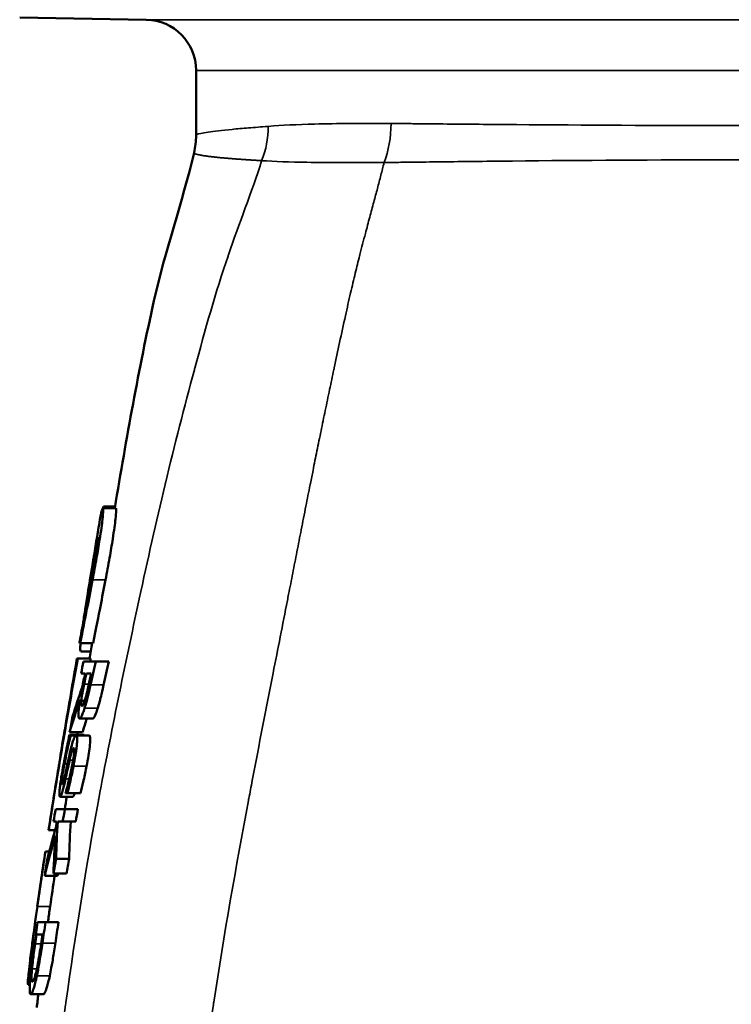
# Model space of a CAD drawing. Units: millimetres. Extents: x 0 to 4752, y 0 to 3360.
# Drawn here: x 2275 to 2555, y 1599 to 1987 of the extents above; entities that cross this region are included whole.
import ezdxf

# ---------------------------------------------------------------- set-up
doc = ezdxf.new("R2010")
doc.units = ezdxf.units.MM
doc.header["$LTSCALE"] = 8
doc.layers.add('Sichtbar (ISO)', color=7, linetype='Continuous', lineweight=50)
doc.layers.add('Sichtbar schmal (ISO)', color=7, linetype='Continuous', lineweight=35)

msp = doc.modelspace()

# ---------------------------------------------------------------- linework, layer by layer
at = {"layer": 'Sichtbar (ISO)'}
for p, q in [((2324.47, 1987.13), (2274.59, 1988)), ((2344.12, 1941.57), (2344.12, 1967.13)), ((2307.39, 1794.65), (2312.48, 1794.65)), ((2307.58, 1795.27), (2312.17, 1795.27)), ((2298.12, 1741.44), (2298.44, 1741.44)), ((2298.44, 1741.44), (2303.52, 1741.44)), ((2297.17, 1735.31), (2297.47, 1735.31)), ((2297.47, 1735.31), (2302.56, 1735.31)), ((2298.72, 1738.15), (2302.59, 1738.15)), ((2304.56, 1734.23), (2299.76, 1734.23)), ((2304.56, 1734.23), (2309.78, 1734.23)), ((2300.37, 1729.44), (2298.79, 1729.44)), ((2302.81, 1729.44), (2300.88, 1729.44)), ((2298.87, 1718.75), (2300.26, 1718.75)), ((2298.19, 1711.72), (2303.36, 1711.72)), ((2312.38, 1714.24), (2312.38, 1714.24)), ((2292.33, 1707.12), (2292.31, 1707.12)), ((2294.27, 1705.33), (2294.83, 1705.33)), ((2294.28, 1706.37), (2299.4, 1706.37)), ((2294.76, 1704.99), (2296.65, 1704.99)), ((2294.83, 1705.33), (2299.95, 1705.33)), ((2296.84, 1705.06), (2302, 1705.06)), ((2306.56, 1684.42), (2306.56, 1684.42)), ((2290.46, 1680.84), (2295.57, 1680.84)), ((2292.66, 1682.26), (2293.39, 1682.26)), ((2293.39, 1682.26), (2298.54, 1682.26)), ((2292.42, 1675.96), (2288.78, 1675.96)), ((2292.42, 1675.96), (2297.57, 1675.96)), ((2289.12, 1671.17), (2287.96, 1671.17)), ((2291.53, 1671.17), (2289.61, 1671.17)), ((2291.53, 1671.17), (2296.67, 1671.17)), ((2286, 1667.75), (2286.02, 1667.75)), ((2286.02, 1667.75), (2288.59, 1667.75)), ((2284.73, 1659.36), (2286.29, 1659.36)), ((2288.9, 1656.44), (2294.03, 1656.44)), ((2284.45, 1649.75), (2289.53, 1649.75)), ((2287.91, 1650.63), (2293.03, 1650.63)), ((2284.79, 1631.42), (2281.66, 1631.42)), ((2284.79, 1631.42), (2289.9, 1631.42)), ((2283.59, 1626.63), (2281.21, 1626.63)), ((2277.97, 1606.83), (2278.59, 1606.83)), ((2278.93, 1603.07), (2284, 1603.07))]:
    msp.add_line(p, q, dxfattribs=at)
for centre, radius, start, end in [((2324.12, 1967.13), 20, 0, 89), ((4409.04, 1305.22), 2152.47, 168.50314, 168.6332), ((4102.22, 1350.23), 1841.32, 168.11521, 168.28909), ((4032.98, 1360.2), 1771.02, 167.96609, 168.10517), ((3822.54, 1390.97), 1556.97, 167.44397, 167.62264), ((4084.61, 1366.12), 1822.37, 170.21097, 170.36374), ((3711.99, 1410.24), 1444.23, 169.39806, 169.5913), ((3697.49, 1412.4), 1424.52, 169.33805, 169.534), ((4069.47, 1368.58), 1807.03, 170.84947, 171.04851), ((3740.36, 1405.15), 1473.05, 170.17803, 170.40731), ((3731.66, 1406.24), 1459.24, 170.12766, 170.35915), ((3741.58, 1404.9), 1474.3, 171.16172, 171.4838), ((3737.21, 1405.28), 1464.87, 171.11953, 171.44372), ((3972.54, 1381.44), 1709, 171.7514, 171.87491), ((3767.85, 1402.25), 1501.13, 171.40345, 171.54419)]:
    msp.add_arc(centre, radius, start, end, dxfattribs=at)
for centre, major_axis, ratio, start_param, end_param in [((2384.6, 1676.03), (35.58, 149.62), 0.621749, 1.394998, 1.473534), ((2382.56, 1670.47), (35.11, 152.77), 0.602985, 1.387172, 1.473592), ((2369.45, 1631.24), (32.48, 149.27), 0.572222, 1.440423, 1.529682), ((2389.85, 1770.39), (-60.66, -242.05), 0.334661, 5.216841, 5.28436), ((3272.58, 1634.68), (-984.73, 0), 0.727951, 6.232262, 6.235182), ((2908.49, 2162.42), (-545.54, -701.04), 0.404049, 5.749184, 5.776477), ((2366.79, 1626.9), (32.36, 149.15), 0.5593, 1.431681, 1.538859), ((2414.01, 1795.75), (-81.87, -283.26), 0.340101, 5.285657, 5.345402), ((2328.14, 1703.98), (50.02, 286.77), 0.122507, 1.748359, 1.825379), ((2331.83, 1703.2), (49.14, 281.96), 0.120297, 1.782426, 1.826186)]:
    msp.add_ellipse(centre, major_axis=major_axis, ratio=ratio, start_param=start_param, end_param=end_param, dxfattribs=at)
for points in [[(2343.32, 1934.69), (2343.85, 1936.94), (2344.12, 1939.26), (2344.12, 1941.57)], [(2306.09, 1789.2), (2305.96, 1788.48), (2305.84, 1787.75), (2305.72, 1787.04)], [(2303.28, 1772.32), (2304.09, 1777.24), (2304.9, 1782.15), (2305.72, 1787.04)], [(2299.63, 1749.51), (2299.89, 1751.24), (2300.16, 1753.05), (2300.44, 1754.83)], [(2298.27, 1742.29), (2298.22, 1742.01), (2298.17, 1741.72), (2298.12, 1741.44)], [(2302.12, 1735.32), (2302.46, 1737.36), (2302.81, 1739.4), (2303.16, 1741.45)], [(2302.56, 1735.31), (2302.49, 1734.95), (2302.43, 1734.59), (2302.36, 1734.23)], [(2301.04, 1711.72), (2300.47, 1709.94), (2299.93, 1708.16), (2299.4, 1706.37)], [(2290.48, 1695.95), (2291.08, 1699.68), (2291.7, 1703.4), (2292.31, 1707.12)], [(2297.43, 1706.37), (2297.37, 1706.02), (2297.31, 1705.67), (2297.25, 1705.33)], [(2290.48, 1695.95), (2290.16, 1693.99), (2289.84, 1692.04), (2289.53, 1690.09)], [(2290.48, 1695.95), (2290.48, 1695.95), (2290.48, 1695.95), (2290.48, 1695.95)], [(2286, 1667.75), (2287.15, 1675.22), (2288.33, 1682.67), (2289.53, 1690.09)], [(2293.16, 1680.84), (2292.9, 1679.22), (2292.64, 1677.59), (2292.38, 1675.96)], [(2281.59, 1637.99), (2282.6, 1645.13), (2283.65, 1652.26), (2284.72, 1659.36)], [(2284.73, 1659.36), (2284.72, 1659.36), (2284.72, 1659.36), (2284.72, 1659.36)], [(2289.74, 1650.63), (2289.67, 1650.33), (2289.6, 1650.04), (2289.53, 1649.75)], [(2286.6, 1637.69), (2286.55, 1637.37), (2286.51, 1637.05), (2286.46, 1636.74)], [(2285.72, 1631.42), (2285.96, 1633.19), (2286.21, 1634.97), (2286.46, 1636.74)], [(2281.32, 1597.87), (2281.53, 1599.61), (2281.74, 1601.34), (2281.96, 1603.07)], [(2281.89, 1602.51), (2281.88, 1602.7), (2281.87, 1602.89), (2281.87, 1603.07)]]:
    msp.add_open_spline(points, degree=3, dxfattribs=at)
for points, knots in [([(2312.06, 1794.65), (2316.71, 1822.18), (2321.5, 1849.47), (2331.94, 1896.16), (2338.62, 1914.82), (2343.32, 1934.7)], [0.844913, 0.844913, 0.844913, 0.844913, 9.631159, 9.631159, 16.140027, 16.140027, 16.140027, 16.140027]), ([(2303.34, 1766.4), (2303.88, 1769.23), (2304.41, 1772.08), (2305.34, 1777.38), (2305.75, 1779.82), (2306.67, 1785.68), (2307.02, 1788.34), (2307.38, 1791.57), (2307.48, 1792.74), (2307.54, 1794.29), (2307.49, 1794.65), (2307.39, 1794.65)], [-3.158133, -3.158133, -3.158133, -3.158133, -2.575026, -2.575026, -2.050699, -2.050699, -1.257638, -1.257638, -0.623711, -0.623711, 0, 0, 0, 0]), ([(2307.39, 1794.65), (2307.3, 1794.65), (2307.19, 1794.43), (2306.99, 1793.71), (2306.85, 1793.18), (2306.45, 1791.21), (2306.28, 1790.27), (2306.09, 1789.2)], [-3.107677, -3.107677, -3.107677, -3.107677, -1.089646, -1.089646, -0.437807, -0.437807, 0, 0, 0, 0]), ([(2307.48, 1794.65), (2307.49, 1794.73), (2307.5, 1794.8), (2307.54, 1795.01), (2307.56, 1795.14), (2307.58, 1795.27)], [0.01760483, 0.01760483, 0.01760483, 0.01760483, 0.04050967, 0.04050967, 0.08073358, 0.08073358, 0.08073358, 0.08073358]), ([(2312.48, 1794.65), (2312.58, 1794.65), (2312.63, 1794.31), (2312.59, 1792.81), (2312.5, 1791.69), (2312.14, 1788.45), (2311.79, 1785.8), (2310.91, 1780.11), (2310.49, 1777.61), (2309.54, 1772.21), (2309, 1769.29), (2308.44, 1766.4)], [0, 0, 0, 0, 0.612464, 0.612464, 1.233381, 1.233381, 2.059559, 2.059559, 2.646009, 2.646009, 3.299136, 3.299136, 3.299136, 3.299136]), ([(2305.32, 1783.02), (2305.36, 1783.02), (2305.38, 1782.87), (2305.34, 1782.19), (2305.29, 1781.69), (2305.07, 1779.86), (2304.85, 1778.37), (2304.45, 1775.77), (2304.16, 1773.99), (2303.48, 1770.04), (2303.09, 1767.83), (2302.69, 1765.66)], [-1.91957, -1.91957, -1.91957, -1.91957, -1.739506, -1.739506, -1.561243, -1.561243, -1.228031, -1.228031, -0.660542, -0.660542, 0, 0, 0, 0]), ([(2303.23, 1772.02), (2303.49, 1773.63), (2303.77, 1775.26), (2304.24, 1778.01), (2304.45, 1779.2), (2304.73, 1780.72), (2304.89, 1781.55), (2305.1, 1782.47), (2305.16, 1782.67), (2305.25, 1782.96), (2305.29, 1783.02), (2305.32, 1783.02)], [-2.926789, -2.926789, -2.926789, -2.926789, -1.825655, -1.825655, -0.905477, -0.905477, -0.444649, -0.444649, -0.230842, -0.230842, 0, 0, 0, 0]), ([(2300.44, 1754.83), (2300.76, 1756.84), (2301.12, 1759.07), (2301.94, 1764.17), (2302.59, 1768.16), (2303.23, 1772.02)], [0, 0, 0, 0, 0.629589, 0.629589, 1.58831, 1.58831, 1.58831, 1.58831]), ([(2302.69, 1765.66), (2301.54, 1759.4), (2300.62, 1754.68), (2299.28, 1747.71), (2298.73, 1744.78), (2298.27, 1742.29)], [-2.294437, -2.294437, -2.294437, -2.294437, -0.954506, -0.954506, 0, 0, 0, 0]), ([(2298.44, 1741.44), (2299.4, 1746.32), (2300.35, 1751.08), (2301.86, 1758.7), (2302.61, 1762.55), (2303.34, 1766.4)], [-2.357634, -2.357634, -2.357634, -2.357634, -1.175158, -1.175158, 0, 0, 0, 0]), ([(2308.44, 1766.4), (2307.77, 1762.88), (2307.08, 1759.36), (2305.71, 1752.4), (2304.64, 1747.07), (2303.52, 1741.44)], [-3.718379, -3.718379, -3.718379, -3.718379, -1.858595, -1.858595, 0, 0, 0, 0]), ([(2298.72, 1738.15), (2298.57, 1738.15), (2298.48, 1738.41), (2298.44, 1739.56), (2298.48, 1740.38), (2298.58, 1741.44)], [-3.81828, -3.81828, -3.81828, -3.81828, -2.760329, -2.760329, -1.80031, -1.80031, -1.80031, -1.80031]), ([(2286.02, 1667.75), (2287.79, 1679.1), (2289.61, 1690.26), (2293.44, 1712.78), (2295.43, 1724.09), (2297.47, 1735.31)], [0, 0, 0, 0, 3.444266, 3.444266, 6.887005, 6.887005, 6.887005, 6.887005]), ([(2297.17, 1735.31), (2296.35, 1730.62), (2295.53, 1725.92), (2293.92, 1716.53), (2293.12, 1711.82), (2292.33, 1707.12)], [0, 0, 0, 0, 1.42938, 1.42938, 2.859168, 2.859168, 2.859168, 2.859168]), ([(2302.46, 1724.95), (2302.8, 1726.49), (2303.15, 1728.04), (2303.85, 1731.14), (2304.2, 1732.69), (2304.56, 1734.23)], [0.000001, 0.000001, 0.000001, 0.000001, 0.4760227, 0.4760227, 0.9520438, 0.9520438, 0.9520438, 0.9520438]), ([(2309.78, 1734.23), (2309.43, 1732.69), (2309.07, 1731.14), (2308.37, 1728.04), (2308.02, 1726.49), (2307.67, 1724.95)], [-0.9523793, -0.9523793, -0.9523793, -0.9523793, -0.4761904, -0.4761904, -0.000001, -0.000001, -0.000001, -0.000001]), ([(2298.87, 1718.75), (2298.91, 1719.26), (2298.98, 1719.83), (2299.12, 1720.72), (2299.22, 1721.34), (2299.62, 1723.45), (2299.8, 1724.35), (2299.99, 1725.24)], [0, 0, 0, 0, 0.1998687, 0.1998687, 0.2860085, 0.2860085, 0.3474668, 0.3474668, 0.3474668, 0.3474668]), ([(2300.17, 1715.8), (2300.38, 1716.48), (2300.59, 1717.19), (2301.02, 1718.77), (2301.43, 1720.32), (2302.46, 1724.95)], [-2.664108, -2.664108, -2.664108, -2.664108, -1.422678, -1.422678, 0, 0, 0, 0]), ([(2301.76, 1724.7), (2301.57, 1723.84), (2301.37, 1722.93), (2300.94, 1721.12), (2300.66, 1720), (2300.33, 1718.96)], [0, 0, 0, 0, 0.2644202, 0.2644202, 0.5589619, 0.5589619, 0.5589619, 0.5589619]), ([(2307.67, 1724.95), (2306.77, 1720.92), (2306.33, 1719.22), (2305.94, 1717.71), (2305.65, 1716.73), (2305.36, 1715.8)], [-0.4795854, -0.4795854, -0.4795854, -0.4795854, -0.3283123, -0.3283123, 0, 0, 0, 0]), ([(2298.4, 1719.18), (2298.25, 1718.22), (2298.11, 1717.27), (2297.9, 1715.58), (2297.83, 1714.84), (2297.73, 1713.35), (2297.74, 1712.84), (2297.81, 1712.23), (2297.86, 1712.04), (2298, 1711.78), (2298.09, 1711.72), (2298.19, 1711.72)], [-1.027573, -1.027573, -1.027573, -1.027573, -0.815058, -0.815058, -0.621713, -0.621713, -0.382859, -0.382859, -0.197694, -0.197694, 0, 0, 0, 0]), ([(2298.19, 1711.72), (2298.29, 1711.72), (2298.41, 1711.78), (2298.65, 1712.04), (2298.78, 1712.23), (2299.14, 1712.91), (2299.36, 1713.47), (2299.73, 1714.47), (2299.95, 1715.11), (2300.17, 1715.8)], [-0.6685551, -0.6685551, -0.6685551, -0.6685551, -0.5423723, -0.5423723, -0.4265758, -0.4265758, -0.2448176, -0.2448176, 0, 0, 0, 0]), ([(2299.18, 1716.7), (2299.04, 1716.7), (2298.92, 1716.82), (2298.84, 1717.28), (2298.82, 1717.48), (2298.82, 1718.08), (2298.84, 1718.39), (2298.87, 1718.75)], [0, 0, 0, 0, 0.2689888, 0.2689888, 0.3679959, 0.3679959, 0.4505897, 0.4505897, 0.4505897, 0.4505897]), ([(2300.33, 1718.96), (2300.24, 1718.66), (2300.14, 1718.37), (2299.95, 1717.86), (2299.86, 1717.64), (2299.66, 1717.2), (2299.55, 1717.01), (2299.35, 1716.76), (2299.26, 1716.7), (2299.18, 1716.7)], [0, 0, 0, 0, 0.1097548, 0.1097548, 0.2124318, 0.2124318, 0.3513982, 0.3513982, 0.4991086, 0.4991086, 0.4991086, 0.4991086]), ([(2305.36, 1715.8), (2305.12, 1715.03), (2304.87, 1714.32), (2304.27, 1712.77), (2304.04, 1712.38), (2303.72, 1711.87), (2303.53, 1711.72), (2303.36, 1711.72)], [-0.4745817, -0.4745817, -0.4745817, -0.4745817, -0.4074852, -0.4074852, -0.3069981, -0.3069981, 0, 0, 0, 0]), ([(2295.47, 1712.57), (2295.27, 1711.54), (2295.07, 1710.51), (2294.68, 1708.44), (2294.48, 1707.41), (2294.28, 1706.37)], [0.000001, 0.000001, 0.000001, 0.000001, 0.3155632, 0.3155632, 0.6311255, 0.6311255, 0.6311255, 0.6311255]), ([(2294.27, 1705.33), (2294.02, 1704.26), (2293.38, 1701.42), (2292.52, 1697.15), (2292.17, 1695.29), (2291.84, 1693.51)], [-1.324045, -1.324045, -1.324045, -1.324045, -0.541291, -0.541291, 0, 0, 0, 0]), ([(2292.24, 1693.85), (2292.55, 1695.51), (2292.88, 1697.15), (2293.67, 1700.78), (2294.19, 1702.96), (2294.76, 1704.99)], [-1.409194, -1.409194, -1.409194, -1.409194, -0.791833, -0.791833, 0, 0, 0, 0]), ([(2294.76, 1704.99), (2294.78, 1705.04), (2294.79, 1705.1), (2294.81, 1705.21), (2294.82, 1705.27), (2294.83, 1705.33)], [0.000001, 0.000001, 0.000001, 0.000001, 0.01733273, 0.01733273, 0.03466446, 0.03466446, 0.03466446, 0.03466446]), ([(2296.84, 1705.06), (2296.7, 1705.06), (2296.54, 1704.93), (2296.23, 1704.42), (2296.1, 1704.14), (2295.84, 1703.52), (2295.71, 1703.14), (2295.57, 1702.73)], [-0.5833473, -0.5833473, -0.5833473, -0.5833473, -0.3381471, -0.3381471, -0.1746912, -0.1746912, 0, 0, 0, 0]), ([(2295.79, 1692.95), (2296.2, 1694.96), (2296.56, 1697.01), (2297.06, 1700.55), (2297.15, 1701.67), (2297.24, 1703.18), (2297.24, 1703.84), (2297.16, 1704.56), (2297.12, 1704.75), (2297, 1705), (2296.93, 1705.06), (2296.84, 1705.06)], [-1.265673, -1.265673, -1.265673, -1.265673, -0.930383, -0.930383, -0.639888, -0.639888, -0.331218, -0.331218, -0.167921, -0.167921, 0, 0, 0, 0]), ([(2299.95, 1705.33), (2299.94, 1705.27), (2299.93, 1705.21), (2299.92, 1705.12), (2299.91, 1705.09), (2299.9, 1705.06)], [-0.03467029, -0.03467029, -0.03467029, -0.03467029, -0.01733565, -0.01733565, -0.00743003, -0.00743003, -0.00743003, -0.00743003]), ([(2302, 1705.06), (2302.13, 1705.06), (2302.23, 1704.94), (2302.36, 1704.42), (2302.4, 1704.03), (2302.4, 1702.67), (2302.31, 1701.55), (2302.1, 1699.52), (2301.93, 1698.35), (2301.51, 1695.76), (2301.24, 1694.35), (2300.96, 1692.95)], [0, 0, 0, 0, 0.238947, 0.238947, 0.476734, 0.476734, 0.893262, 0.893262, 1.381326, 1.381326, 1.929909, 1.929909, 1.929909, 1.929909]), ([(2295.57, 1702.73), (2295.22, 1701.62), (2294.94, 1700.52), (2294.52, 1698.82), (2294.28, 1697.79), (2294.06, 1696.77)], [-0.5626444, -0.5626444, -0.5626444, -0.5626444, -0.3210913, -0.3210913, 0, 0, 0, 0]), ([(2294.3, 1695.36), (2294.46, 1696.08), (2294.63, 1696.81), (2294.99, 1698.19), (2295.13, 1698.62), (2295.34, 1699.24), (2295.45, 1699.53), (2295.62, 1699.85), (2295.68, 1699.93), (2295.8, 1700.05), (2295.85, 1700.08), (2295.9, 1700.08)], [-0.5559187, -0.5559187, -0.5559187, -0.5559187, -0.4543397, -0.4543397, -0.3446044, -0.3446044, -0.1895639, -0.1895639, -0.0982102, -0.0982102, 0, 0, 0, 0]), ([(2295.9, 1700.08), (2295.97, 1700.08), (2296.02, 1700.01), (2296.09, 1699.74), (2296.1, 1699.54), (2296.1, 1698.9), (2296.07, 1698.41), (2295.93, 1697.1), (2295.82, 1696.32), (2295.53, 1694.57), (2295.35, 1693.59), (2295.16, 1692.64)], [-1.03744, -1.03744, -1.03744, -1.03744, -0.891601, -0.891601, -0.748534, -0.748534, -0.542461, -0.542461, -0.29265, -0.29265, 0, 0, 0, 0]), ([(2294.06, 1696.77), (2293.48, 1694.16), (2293.33, 1693.45), (2292.95, 1691.65), (2292.8, 1690.96), (2292.65, 1690.28)], [0, 0, 0, 0, 0.819725, 0.819725, 1.32566, 1.32566, 1.32566, 1.32566]), ([(2291.84, 1693.51), (2291.59, 1692.11), (2291.33, 1690.62), (2290.96, 1688.36), (2290.83, 1687.48), (2290.58, 1685.64), (2290.48, 1684.84), (2290.4, 1684.1)], [-1.136708, -1.136708, -1.136708, -1.136708, -0.614631, -0.614631, -0.279275, -0.279275, 0, 0, 0, 0]), ([(2291.3, 1685.83), (2291.26, 1685.83), (2291.23, 1685.86), (2291.19, 1686.01), (2291.17, 1686.12), (2291.17, 1686.53), (2291.19, 1686.89), (2291.27, 1687.8), (2291.35, 1688.44), (2291.69, 1690.76), (2291.95, 1692.3), (2292.24, 1693.85)], [-1.510571, -1.510571, -1.510571, -1.510571, -1.321352, -1.321352, -1.14041, -1.14041, -0.825988, -0.825988, -0.472513, -0.472513, 0, 0, 0, 0]), ([(2292.68, 1687.99), (2292.89, 1688.97), (2293.13, 1690.08), (2293.49, 1691.71), (2293.62, 1692.3), (2293.97, 1693.92), (2294.14, 1694.66), (2294.3, 1695.36)], [0, 0, 0, 0, 0.3101201, 0.3101201, 0.5117531, 0.5117531, 0.6658009, 0.6658009, 0.6658009, 0.6658009]), ([(2295.16, 1692.64), (2294.83, 1690.94), (2294.47, 1689.29), (2293.93, 1687.07), (2293.33, 1684.61), (2292.73, 1682.62)], [-2.797861, -2.797861, -2.797861, -2.797861, -0.775477, -0.775477, 0, 0, 0, 0]), ([(2293.39, 1682.26), (2293.76, 1683.71), (2294.12, 1685.22), (2294.53, 1686.99), (2294.58, 1687.23), (2295.04, 1689.27), (2295.43, 1691.11), (2295.79, 1692.95)], [-1.12671, -1.12671, -1.12671, -1.12671, -0.636762, -0.636762, -0.563716, -0.563716, 0, 0, 0, 0]), ([(2300.96, 1692.95), (2300.59, 1691.11), (2300.2, 1689.27), (2299.74, 1687.23), (2299.69, 1686.99), (2299.28, 1685.22), (2298.91, 1683.7), (2298.54, 1682.26)], [-1.113444, -1.113444, -1.113444, -1.113444, -0.55689, -0.55689, -0.483558, -0.483558, 0, 0, 0, 0]), ([(2290.46, 1680.84), (2290.54, 1680.84), (2290.64, 1680.94), (2290.88, 1681.36), (2291.01, 1681.67), (2291.36, 1682.69), (2291.57, 1683.41), (2292.06, 1685.27), (2292.38, 1686.65), (2292.68, 1687.99)], [-1.02378, -1.02378, -1.02378, -1.02378, -0.84495, -0.84495, -0.67407, -0.67407, -0.424055, -0.424055, 0, 0, 0, 0]), ([(2292.65, 1690.28), (2292.44, 1689.31), (2292.23, 1688.38), (2291.92, 1687.23), (2291.81, 1686.82), (2291.61, 1686.27), (2291.54, 1686.1), (2291.4, 1685.88), (2291.34, 1685.83), (2291.3, 1685.83)], [-0.7686087, -0.7686087, -0.7686087, -0.7686087, -0.4400779, -0.4400779, -0.2593518, -0.2593518, -0.134705, -0.134705, 0, 0, 0, 0]), ([(2290.4, 1684.1), (2290.32, 1683.37), (2290.28, 1682.73), (2290.25, 1681.78), (2290.26, 1681.43), (2290.32, 1680.96), (2290.38, 1680.84), (2290.46, 1680.84)], [-0.7439011, -0.7439011, -0.7439011, -0.7439011, -0.4631828, -0.4631828, -0.2280313, -0.2280313, 0, 0, 0, 0]), ([(2292.73, 1682.62), (2292.72, 1682.56), (2292.71, 1682.5), (2292.68, 1682.38), (2292.67, 1682.32), (2292.66, 1682.26)], [0.00003507, 0.00003507, 0.00003507, 0.00003507, 0.01859759, 0.01859759, 0.03714455, 0.03714455, 0.03714455, 0.03714455]), ([(2296.33, 1682.26), (2296.17, 1681.78), (2296.02, 1681.43), (2295.76, 1680.95), (2295.66, 1680.84), (2295.57, 1680.84)], [-0.4756942, -0.4756942, -0.4756942, -0.4756942, -0.2404622, -0.2404622, 0, 0, 0, 0]), ([(2278.67, 1616.36), (2278.94, 1618.57), (2279.24, 1620.9), (2279.71, 1624.43), (2280.23, 1628.41), (2281.55, 1637.69)], [-9.199249, -9.199249, -9.199249, -9.199249, -2.810329, -2.810329, 0, 0, 0, 0]), ([(2281.66, 1631.42), (2281.46, 1630.04), (2281.26, 1628.66), (2280.86, 1625.89), (2280.66, 1624.51), (2280.46, 1623.13)], [0.000001, 0.000001, 0.000001, 0.000001, 0.4188036, 0.4188036, 0.8376063, 0.8376063, 0.8376063, 0.8376063]), ([(2280.46, 1623.13), (2279.71, 1617.8), (2279.42, 1615.37), (2279.12, 1612.82), (2278.98, 1611.59), (2278.87, 1610.42)], [-0.802126, -0.802126, -0.802126, -0.802126, -0.4005213, -0.4005213, 0, 0, 0, 0]), ([(2279.45, 1613.04), (2279.54, 1614.1), (2279.67, 1615.23), (2280.03, 1618.23), (2280.33, 1620.46), (2280.69, 1622.98)], [0, 0, 0, 0, 0.3676918, 0.3676918, 0.9370848, 0.9370848, 0.9370848, 0.9370848]), ([(2281.36, 1610.37), (2281.67, 1611.86), (2281.99, 1613.56), (2282.44, 1616.17), (2282.81, 1618.38), (2283.54, 1623.23)], [-4.052694, -4.052694, -4.052694, -4.052694, -1.469808, -1.469808, 0, 0, 0, 0]), ([(2283.04, 1622.98), (2282.85, 1621.68), (2282.64, 1620.3), (2282.23, 1617.75), (2281.89, 1615.74), (2281.44, 1613.5)], [0, 0, 0, 0, 0.3950532, 0.3950532, 0.7812091, 0.7812091, 0.7812091, 0.7812091]), ([(2288.64, 1623.23), (2288.35, 1621.28), (2288.02, 1619.1), (2287.62, 1616.65), (2287.37, 1615.17), (2286.86, 1612.37), (2286.65, 1611.33), (2286.45, 1610.37)], [-2.995345, -2.995345, -2.995345, -2.995345, -0.89164, -0.89164, -0.335742, -0.335742, 0, 0, 0, 0]), ([(2277.97, 1606.83), (2277.9, 1606.83), (2277.84, 1606.97), (2277.81, 1607.61), (2277.82, 1608.08), (2277.93, 1609.7), (2278.06, 1610.97), (2278.3, 1613.24), (2278.47, 1614.75), (2278.67, 1616.36)], [-1.495456, -1.495456, -1.495456, -1.495456, -1.204307, -1.204307, -0.939677, -0.939677, -0.551887, -0.551887, 0, 0, 0, 0]), ([(2278.87, 1610.42), (2278.77, 1609.4), (2278.69, 1608.45), (2278.58, 1606.75), (2278.55, 1606), (2278.53, 1604.61), (2278.56, 1604.03), (2278.69, 1603.25), (2278.79, 1603.07), (2278.93, 1603.07)], [-1.541827, -1.541827, -1.541827, -1.541827, -1.191448, -1.191448, -0.84197, -0.84197, -0.426556, -0.426556, 0, 0, 0, 0]), ([(2278.93, 1603.07), (2279.08, 1603.07), (2279.26, 1603.25), (2279.67, 1604.05), (2279.89, 1604.62), (2280.32, 1606.04), (2280.52, 1606.76), (2280.93, 1608.43), (2281.15, 1609.37), (2281.36, 1610.37)], [-1.5687, -1.5687, -1.5687, -1.5687, -1.110619, -1.110619, -0.682991, -0.682991, -0.348052, -0.348052, 0, 0, 0, 0]), ([(2279.61, 1608.06), (2279.46, 1608.06), (2279.35, 1608.22), (2279.25, 1608.9), (2279.22, 1609.37), (2279.28, 1611.09), (2279.35, 1612.01), (2279.45, 1613.04)], [0, 0, 0, 0, 0.4325993, 0.4325993, 0.6742882, 0.6742882, 0.8676083, 0.8676083, 0.8676083, 0.8676083]), ([(2281.44, 1613.5), (2281.26, 1612.61), (2281.07, 1611.78), (2280.71, 1610.36), (2280.54, 1609.78), (2280.23, 1608.89), (2280.09, 1608.58), (2279.83, 1608.15), (2279.71, 1608.06), (2279.61, 1608.06)], [0, 0, 0, 0, 0.306538, 0.306538, 0.6019, 0.6019, 0.887847, 0.887847, 1.202817, 1.202817, 1.202817, 1.202817]), ([(2286.45, 1610.37), (2286.25, 1609.44), (2286.05, 1608.58), (2285.68, 1607.07), (2285.51, 1606.42), (2284.96, 1604.56), (2284.7, 1603.98), (2284.33, 1603.25), (2284.15, 1603.07), (2284, 1603.07)], [-1.07591, -1.07591, -1.07591, -1.07591, -0.919796, -0.919796, -0.781009, -0.781009, -0.468258, -0.468258, 0, 0, 0, 0])]:
    msp.add_open_spline(points, degree=3, knots=knots, dxfattribs=at)
at = {"layer": 'Sichtbar schmal (ISO)'}
for p, q in [((2324.47, 1987.13), (2785.77, 1987.13)), ((2766.12, 1967.13), (2344.12, 1967.13)), ((2303.23, 1772.02), (2303.82, 1772.02)), ((2303.34, 1766.4), (2308.44, 1766.4)), ((2300.44, 1754.83), (2300.65, 1754.83)), ((2299.99, 1725.24), (2301.88, 1725.24)), ((2302.46, 1724.95), (2307.67, 1724.95)), ((2300.17, 1715.8), (2305.36, 1715.8)), ((2292.24, 1693.85), (2293.42, 1693.85)), ((2294.3, 1695.36), (2295.66, 1695.36)), ((2295.79, 1692.95), (2300.96, 1692.95)), ((2292.68, 1687.99), (2294.15, 1687.99)), ((2281.55, 1637.69), (2286.6, 1637.69)), ((2280.69, 1622.98), (2283.04, 1622.98)), ((2283.54, 1623.23), (2288.64, 1623.23)), ((2278.67, 1616.36), (2279.54, 1616.36)), ((2279.45, 1613.04), (2281.34, 1613.04)), ((2281.36, 1610.37), (2286.45, 1610.37))]:
    msp.add_line(p, q, dxfattribs=at)
for centre, major_axis, ratio, start_param, end_param in [((2346.56, 1945.08), (2.13, -29.92), 0.864832, 1.041668, 1.509213), ((2401.93, 1946.23), (0.18, 30), 0.635636, 4.177986, 4.716122)]:
    msp.add_ellipse(centre, major_axis=major_axis, ratio=ratio, start_param=start_param, end_param=end_param, dxfattribs=at)
for points, knots in [([(2372.53, 1945.08), (2371.15, 1944.97), (2368.49, 1944.77), (2363.54, 1944.38), (2355.91, 1943.72), (2348.02, 1942.82), (2344.54, 1942.06), (2344.12, 1941.67), (2344.12, 1941.57)], [0, 0, 0, 0, 0.94234, 1.884681, 3.769361, 7.538723, 11.308084, 12.647891, 12.647891, 12.647891, 12.647891]), ([(2421, 1946.23), (2409.92, 1946.31), (2392.17, 1946.2), (2377.92, 1945.52), (2372.53, 1945.08)], [0, 0, 0, 0, 4.9182, 8.60685, 8.60685, 8.60685, 8.60685]), ([(2689.24, 1946.23), (2688.31, 1946.23), (2686.42, 1946.21), (2682.61, 1946.17), (2675.79, 1946.1), (2653.57, 1945.88), (2613.26, 1945.55), (2574.5, 1945.4), (2526.05, 1945.4), (2487.31, 1945.62), (2448.6, 1945.96), (2434.45, 1946.1), (2427.64, 1946.17), (2423.82, 1946.21), (2421.94, 1946.23), (2421, 1946.23)], [0, 0, 0, 0, 0.415021, 0.830042, 1.660083, 3.320166, 9.960499, 16.600832, 16.600832, 26.561408, 29.8816, 31.541696, 32.371744, 32.786768, 33.201792, 33.201792, 33.201792, 33.201792]), ([(2343.32, 1934.69), (2343.32, 1934.67), (2343.32, 1934.65), (2343.32, 1934.63), (2343.33, 1934.6), (2343.35, 1934.56), (2343.38, 1934.53), (2343.41, 1934.49), (2343.46, 1934.45), (2343.52, 1934.42), (2343.57, 1934.39), (2343.63, 1934.35), (2343.7, 1934.32), (2343.77, 1934.29), (2343.84, 1934.26), (2343.93, 1934.23), (2344.02, 1934.2), (2344.11, 1934.17), (2344.21, 1934.13), (2344.31, 1934.1), (2344.42, 1934.07), (2344.54, 1934.04), (2344.66, 1934.01), (2344.78, 1933.98), (2344.91, 1933.95), (2345.04, 1933.92), (2345.18, 1933.89), (2345.32, 1933.86), (2345.4, 1933.84), (2345.48, 1933.82), (2345.57, 1933.81), (2345.72, 1933.78), (2345.88, 1933.75), (2346.05, 1933.72), (2346.22, 1933.69), (2346.4, 1933.66), (2346.58, 1933.63), (2346.76, 1933.6), (2346.94, 1933.57), (2347.13, 1933.54), (2347.24, 1933.52), (2347.34, 1933.5), (2347.45, 1933.49), (2347.61, 1933.46), (2347.78, 1933.44), (2347.96, 1933.41), (2348.13, 1933.39), (2348.31, 1933.36), (2348.49, 1933.34), (2348.67, 1933.32), (2348.85, 1933.29), (2349.04, 1933.27), (2349.22, 1933.25), (2349.41, 1933.22), (2349.6, 1933.2), (2349.79, 1933.18), (2349.98, 1933.15), (2350.18, 1933.13), (2350.37, 1933.11), (2350.57, 1933.08), (2350.77, 1933.06), (2350.96, 1933.04), (2351.16, 1933.02), (2351.37, 1932.99), (2351.57, 1932.97), (2351.77, 1932.95), (2351.98, 1932.93), (2352.19, 1932.91), (2352.39, 1932.89), (2352.6, 1932.86), (2352.76, 1932.85), (2352.91, 1932.83), (2353.07, 1932.82), (2353.28, 1932.8), (2353.5, 1932.78), (2353.73, 1932.75), (2353.94, 1932.73), (2354.16, 1932.71), (2354.39, 1932.69), (2354.61, 1932.67), (2354.83, 1932.65), (2355.06, 1932.63), (2355.28, 1932.61), (2355.51, 1932.59), (2355.73, 1932.57), (2355.93, 1932.56), (2356.12, 1932.54), (2356.32, 1932.52), (2356.49, 1932.51), (2356.68, 1932.49), (2356.86, 1932.48), (2357.04, 1932.46), (2357.22, 1932.45), (2357.4, 1932.43), (2357.58, 1932.42), (2357.76, 1932.4), (2357.94, 1932.39), (2358.12, 1932.37), (2358.3, 1932.36), (2358.48, 1932.34), (2358.66, 1932.33), (2358.84, 1932.32), (2359.02, 1932.3), (2359.2, 1932.29), (2359.38, 1932.27), (2359.56, 1932.26), (2359.74, 1932.25), (2359.92, 1932.23), (2360.1, 1932.22), (2360.28, 1932.21), (2360.46, 1932.19), (2360.64, 1932.18), (2360.81, 1932.17), (2360.99, 1932.15), (2361.17, 1932.14), (2361.35, 1932.13), (2361.53, 1932.12), (2361.7, 1932.1), (2361.88, 1932.09), (2362.06, 1932.08), (2362.23, 1932.07), (2362.33, 1932.06), (2362.44, 1932.05), (2362.54, 1932.04), (2362.54, 1932.04), (2362.55, 1932.04), (2362.56, 1932.04), (2362.7, 1932.03), (2362.84, 1932.02), (2362.99, 1932.01), (2363.13, 1932), (2363.26, 1931.99), (2363.4, 1931.98), (2363.54, 1931.98), (2363.68, 1931.97), (2363.82, 1931.96), (2363.95, 1931.95), (2364.09, 1931.94), (2364.23, 1931.93), (2364.36, 1931.92), (2364.5, 1931.91), (2364.64, 1931.9), (2364.77, 1931.89), (2364.91, 1931.88), (2365.04, 1931.88), (2365.17, 1931.87), (2365.31, 1931.86), (2365.44, 1931.85), (2365.57, 1931.84), (2365.7, 1931.83), (2365.83, 1931.82), (2365.93, 1931.82), (2366.02, 1931.81), (2366.12, 1931.81), (2366.21, 1931.8), (2366.3, 1931.79), (2366.39, 1931.79), (2366.48, 1931.78), (2366.56, 1931.78), (2366.65, 1931.77), (2366.74, 1931.77), (2366.82, 1931.76), (2366.91, 1931.76), (2367, 1931.75), (2367.08, 1931.74), (2367.17, 1931.74), (2367.25, 1931.73), (2367.34, 1931.73), (2367.42, 1931.72), (2367.5, 1931.72), (2367.59, 1931.71), (2367.67, 1931.71), (2367.91, 1931.69), (2368.16, 1931.68), (2368.41, 1931.66), (2368.49, 1931.66), (2368.57, 1931.65), (2368.65, 1931.65), (2368.73, 1931.64), (2368.81, 1931.64), (2368.89, 1931.63), (2368.97, 1931.63), (2369.04, 1931.62), (2369.12, 1931.62), (2369.2, 1931.62), (2369.28, 1931.61), (2369.35, 1931.61), (2369.43, 1931.6), (2369.5, 1931.6), (2369.58, 1931.59), (2369.65, 1931.59), (2369.73, 1931.59), (2369.8, 1931.58), (2369.86, 1931.58), (2369.92, 1931.57), (2369.98, 1931.57)], [-12.522047, -12.522047, -12.522047, -12.522047, -12.244313, -12.244313, -12.244313, -11.776199, -11.776199, -11.776199, -11.308084, -11.308084, -11.308084, -10.906815, -10.906815, -10.906815, -10.511854, -10.511854, -10.511854, -10.123548, -10.123548, -10.123548, -9.745426, -9.745426, -9.745426, -9.373101, -9.373101, -9.373101, -9.009412, -9.009412, -9.009412, -8.806881, -8.806881, -8.806881, -8.439972, -8.439972, -8.439972, -8.078915, -8.078915, -8.078915, -7.726486, -7.726486, -7.726486, -7.538723, -7.538723, -7.538723, -7.247466, -7.247466, -7.247466, -6.957337, -6.957337, -6.957337, -6.677857, -6.677857, -6.677857, -6.403086, -6.403086, -6.403086, -6.13307, -6.13307, -6.13307, -5.867797, -5.867797, -5.867797, -5.609627, -5.609627, -5.609627, -5.355359, -5.355359, -5.355359, -5.107089, -5.107089, -5.107089, -4.926432, -4.926432, -4.926432, -4.678241, -4.678241, -4.678241, -4.436561, -4.436561, -4.436561, -4.198401, -4.198401, -4.198401, -3.965769, -3.965769, -3.965769, -3.769361, -3.769361, -3.769361, -3.59031, -3.59031, -3.59031, -3.41417, -3.41417, -3.41417, -3.241026, -3.241026, -3.241026, -3.072195, -3.072195, -3.072195, -2.906576, -2.906576, -2.906576, -2.743782, -2.743782, -2.743782, -2.583781, -2.583781, -2.583781, -2.42653, -2.42653, -2.42653, -2.273304, -2.273304, -2.273304, -2.122311, -2.122311, -2.122311, -1.974636, -1.974636, -1.974636, -1.890376, -1.890376, -1.890376, -1.884681, -1.884681, -1.884681, -1.766888, -1.766888, -1.766888, -1.653635, -1.653635, -1.653635, -1.542215, -1.542215, -1.542215, -1.432634, -1.432634, -1.432634, -1.324886, -1.324886, -1.324886, -1.219888, -1.219888, -1.219888, -1.116406, -1.116406, -1.116406, -1.015263, -1.015263, -1.015263, -0.94234, -0.94234, -0.94234, -0.87411, -0.87411, -0.87411, -0.80679, -0.80679, -0.80679, -0.740516, -0.740516, -0.740516, -0.675388, -0.675388, -0.675388, -0.611474, -0.611474, -0.611474, -0.548812, -0.548812, -0.548812, -0.36822, -0.36822, -0.36822, -0.311074, -0.311074, -0.311074, -0.255023, -0.255023, -0.255023, -0.200034, -0.200034, -0.200034, -0.14661, -0.14661, -0.14661, -0.094022, -0.094022, -0.094022, -0.042732, -0.042732, -0.042732, 0, 0, 0, 0]), ([(2369.98, 1931.57), (2365.96, 1918.87), (2361.16, 1906.94), (2356.87, 1894.44), (2356.81, 1894.29), (2356.76, 1894.14), (2356.71, 1893.98), (2351.86, 1879.81), (2347.7, 1864.9), (2343.65, 1849.84), (2343.59, 1849.62), (2343.53, 1849.41), (2343.47, 1849.19), (2339.51, 1834.44), (2335.65, 1819.55), (2332.01, 1804.41), (2331.98, 1804.24), (2331.94, 1804.08), (2331.9, 1803.91), (2328.35, 1789.1), (2325.01, 1774.05), (2321.73, 1758.88), (2321.7, 1758.73), (2321.67, 1758.58), (2321.64, 1758.43), (2321.62, 1758.36), (2321.61, 1758.29), (2321.59, 1758.21), (2316.03, 1732.45), (2310.62, 1706.36), (2305.75, 1680.07), (2305.71, 1679.82), (2305.66, 1679.57), (2305.62, 1679.33), (2300.77, 1653.04), (2296.46, 1626.55), (2292.84, 1599.86), (2292.8, 1599.55), (2292.76, 1599.24), (2292.71, 1598.93), (2289.11, 1572.21), (2286.22, 1545.3), (2285.6, 1518.59), (2285.59, 1518.36), (2285.59, 1518.12), (2285.58, 1517.89), (2285.01, 1491.75), (2286.56, 1465.81), (2286.65, 1439.51)], [0.755335, 0.755335, 0.755335, 0.755335, 5.137045, 5.137045, 5.137045, 5.190733, 5.190733, 5.190733, 10.154304, 10.154304, 10.154304, 10.224885, 10.224885, 10.224885, 15.083257, 15.083257, 15.083257, 15.135962, 15.135962, 15.135962, 19.886849, 19.886849, 19.886849, 19.933838, 19.933838, 19.933838, 19.956491, 19.956491, 19.956491, 28.02577, 28.02577, 28.02577, 28.101579, 28.101579, 28.101579, 36.166051, 36.166051, 36.166051, 36.259598, 36.259598, 36.259598, 44.329408, 44.329408, 44.329408, 44.40016, 44.40016, 44.40016, 52.296912, 52.296912, 52.296912, 52.296912]), ([(2418.25, 1930.86), (2417.84, 1929.17), (2417.41, 1927.5), (2416.98, 1925.83), (2416.54, 1924.09), (2416.08, 1922.37), (2415.63, 1920.65), (2415.15, 1918.85), (2414.67, 1917.05), (2414.19, 1915.26), (2413.66, 1913.28), (2413.12, 1911.31), (2412.59, 1909.33), (2412.01, 1907.18), (2411.43, 1905.02), (2410.86, 1902.86), (2410.13, 1900.11), (2409.4, 1897.35), (2408.7, 1894.56), (2408.66, 1894.41), (2408.62, 1894.26), (2408.58, 1894.1), (2408.01, 1891.85), (2407.45, 1889.58), (2406.9, 1887.3), (2406.27, 1884.71), (2405.65, 1882.1), (2405.05, 1879.48), (2404.35, 1876.48), (2403.67, 1873.46), (2402.99, 1870.42), (2402.22, 1866.95), (2401.46, 1863.46), (2400.71, 1859.95), (2399.99, 1856.61), (2399.28, 1853.26), (2398.57, 1849.89), (2398.52, 1849.68), (2398.48, 1849.47), (2398.43, 1849.25), (2397.88, 1846.63), (2397.33, 1844.01), (2396.77, 1841.37), (2396.2, 1838.62), (2395.62, 1835.85), (2395.04, 1833.08), (2394.49, 1830.42), (2393.94, 1827.75), (2393.39, 1825.08), (2392.85, 1822.46), (2392.31, 1819.83), (2391.78, 1817.19), (2391.26, 1814.63), (2390.74, 1812.07), (2390.22, 1809.49), (2389.87, 1807.79), (2389.53, 1806.09), (2389.19, 1804.38), (2389.16, 1804.22), (2389.13, 1804.06), (2389.09, 1803.89), (2388.53, 1801.05), (2387.96, 1798.2), (2387.4, 1795.35), (2386.79, 1792.28), (2386.19, 1789.21), (2385.58, 1786.13), (2385.02, 1783.25), (2384.45, 1780.36), (2383.89, 1777.47), (2383.33, 1774.64), (2382.78, 1771.8), (2382.22, 1768.95), (2381.69, 1766.2), (2381.15, 1763.44), (2380.6, 1760.68), (2380.44, 1759.86), (2380.28, 1759.04), (2380.12, 1758.21), (2378.26, 1748.71), (2376.37, 1739.16), (2374.48, 1729.57), (2371.72, 1715.54), (2368.96, 1701.42), (2366.26, 1687.24), (2365.81, 1684.88), (2365.36, 1682.52), (2364.92, 1680.16), (2364.87, 1679.91), (2364.82, 1679.66), (2364.78, 1679.41), (2359.84, 1653.14), (2355.17, 1626.65), (2351.12, 1599.98), (2351.07, 1599.67), (2351.03, 1599.36), (2350.98, 1599.05), (2348.27, 1581.15), (2345.85, 1563.16), (2344.03, 1545.2), (2343.13, 1536.37), (2342.38, 1527.55), (2341.82, 1518.74), (2341.8, 1518.5), (2341.79, 1518.27), (2341.77, 1518.04), (2340.3, 1494.58), (2340.14, 1471.25), (2340.12, 1447.67)], [0.858398, 0.858398, 0.858398, 0.858398, 1.453376, 1.453376, 1.453376, 2.071032, 2.071032, 2.071032, 2.717434, 2.717434, 2.717434, 3.42928, 3.42928, 3.42928, 4.203562, 4.203562, 4.203562, 5.187459, 5.187459, 5.187459, 5.241715, 5.241715, 5.241715, 6.03549, 6.03549, 6.03549, 6.935258, 6.935258, 6.935258, 7.964594, 7.964594, 7.964594, 9.1396, 9.1396, 9.1396, 10.257687, 10.257687, 10.257687, 10.328984, 10.328984, 10.328984, 11.199808, 11.199808, 11.199808, 12.112219, 12.112219, 12.112219, 12.988103, 12.988103, 12.988103, 13.846289, 13.846289, 13.846289, 14.680354, 14.680354, 14.680354, 15.230876, 15.230876, 15.230876, 15.283972, 15.283972, 15.283972, 16.200252, 16.200252, 16.200252, 17.182345, 17.182345, 17.182345, 18.101183, 18.101183, 18.101183, 18.999754, 18.999754, 18.999754, 19.870289, 19.870289, 19.870289, 20.128625, 20.128625, 20.128625, 23.118242, 23.118242, 23.118242, 27.488736, 27.488736, 27.488736, 28.215692, 28.215692, 28.215692, 28.291668, 28.291668, 28.291668, 36.373918, 36.373918, 36.373918, 36.467671, 36.467671, 36.467671, 41.890839, 41.890839, 41.890839, 44.555271, 44.555271, 44.555271, 44.626178, 44.626178, 44.626178, 51.722762, 51.722762, 51.722762, 51.722762]), ([(2369.98, 1931.57), (2375.09, 1931.22), (2388.99, 1930.79), (2406.97, 1930.8), (2418.25, 1930.86)], [-8.60685, -8.60685, -8.60685, -8.60685, -4.9182, -0.000002, -0.000002, -0.000002, -0.000002]), ([(2418.25, 1930.86), (2419.19, 1930.86), (2421.12, 1930.88), (2425.04, 1930.92), (2432.04, 1931.01), (2446.54, 1931.19), (2486.18, 1931.63), (2525.57, 1931.91), (2574.83, 1931.92), (2614.22, 1931.72), (2655.41, 1931.29), (2678.21, 1931.01), (2685.21, 1930.92), (2689.12, 1930.88), (2691.05, 1930.86), (2691.99, 1930.86)], [-33.201792, -33.201792, -33.201792, -33.201792, -32.786768, -32.371744, -31.541696, -29.8816, -26.561408, -16.600832, -16.600832, -9.960499, -3.320166, -1.660083, -0.830042, -0.415021, 0, 0, 0, 0])]:
    msp.add_open_spline(points, degree=3, knots=knots, dxfattribs=at)

doc.saveas('drawing.dxf')
